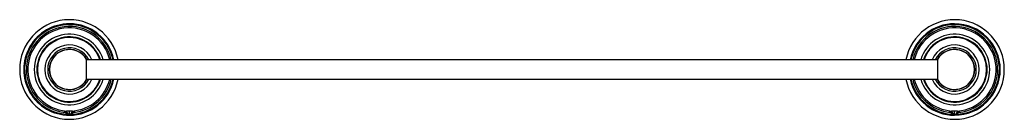
# Model space of a CAD drawing. Units: millimetres. Extents: x -28 to 518, y -28 to 28.
import ezdxf

# ---------------------------------------------------------------- set-up
doc = ezdxf.new("R2010")
doc.units = ezdxf.units.MM

msp = doc.modelspace()

# ---------------------------------------------------------------- linework, layer by layer
at = {"color": 7, "linetype": 'Continuous', "lineweight": 25}
for p, q in [((9.55, -5.45), (9.55, 5.45)), ((480.45, 5.4), (9.55, 5.4)), ((480.45, 5.45), (480.45, -5.45)), ((9.55, -5.4), (480.45, -5.4)), ((-2.41, -23.68), (-1.91, -23.16)), ((0, -25.2), (0, -22.79)), ((0.69, -24.76), (0.56, -24.66)), ((2.41, -23.68), (1.91, -23.16)), ((487.59, -23.68), (488.09, -23.16)), ((490, -25.2), (490, -22.79)), ((490.69, -24.76), (490.56, -24.66)), ((492.41, -23.68), (491.91, -23.16))]:
    msp.add_line(p, q, dxfattribs=at)
for centre, radius, start, end in [((0, 0), 27.5, 11.3244, 348.6756), ((490, 0), 27.5, 191.3244, 168.6756), ((0, 0), 25.25, 89.9998, 269.9998), ((0, 0), 24.77, 12.5928, 268.408), ((0, 0), 23.8, 13.1129, 264.1945), ((0, 0), 22.99, 13.585, 265.8977), ((0, 0), 25.25, 12.3488, 89.9998), ((490, 0), 25.25, 89.9999, 167.6512), ((490, 0), 24.77, 271.5921, 167.4072), ((490, 0), 23.8, 275.8057, 166.8871), ((490, 0), 22.99, 274.1023, 166.415), ((490, 0), 25.25, 269.9998, 89.9998), ((0, 0), 19.47, 16.0988, 343.9012), ((0, 0), 18.01, 17.452, 342.548), ((0, 0), 17.66, 17.8057, 342.1943), ((490, 0), 19.47, 196.0988, 163.9012), ((490, 0), 18.01, 197.452, 162.548), ((490, 0), 17.66, 197.8057, 162.1943), ((0, 0), 13.58, 23.4283, 336.5717), ((0, 0), 12.01, 26.7128, 333.2872), ((0, 0), 11.1, 29.1099, 330.8901), ((0, 0), 11, 29.6997, 330.3003), ((490, 0), 13.58, 203.4283, 156.5717), ((490, 0), 12.01, 206.7128, 153.2872), ((490, 0), 11.1, 209.1099, 150.8901), ((490, 0), 11, 209.3952, 150.6048), ((490, 0), 11, 209.6997, 150.3003), ((0, 0), 25.25, 269.9999, 347.6512), ((0, 0), 24.77, 271.5921, 347.4072), ((0, 0), 22.99, 274.1023, 346.415), ((0, 0), 23.8, 275.8057, 346.8871), ((490, 0), 25.25, 192.3488, 269.9998), ((490, 0), 24.77, 192.5928, 268.408), ((490, 0), 23.8, 193.1129, 264.1945), ((490, 0), 22.99, 193.585, 265.8977)]:
    msp.add_arc(centre, radius, start, end, dxfattribs=at)
for points, knots in [([(-2.41, -23.68), (-2.43, -23.67), (-2.47, -23.64), (-2.52, -23.6), (-2.56, -23.56), (-2.6, -23.52), (-2.62, -23.48), (-2.66, -23.41), (-2.66, -23.32), (-2.59, -23.22), (-2.45, -23.12), (-2.26, -23.05), (-2.06, -23), (-1.87, -22.96), (-1.72, -22.94), (-1.64, -22.93)], [0, 0, 0, 0, 0.0421014, 0.0838687, 0.1254365, 0.1669404, 0.2085158, 0.2502961, 0.3761756, 0.501491, 0.6268712, 0.7521611, 0.8347953, 0.9170619, 1, 1, 1, 1]), ([(-0.69, -24.76), (-0.71, -24.74), (-0.75, -24.71), (-0.82, -24.66), (-0.9, -24.6), (-1.01, -24.52), (-1.17, -24.42), (-1.39, -24.28), (-1.64, -24.13), (-1.87, -23.98), (-2.06, -23.87), (-2.2, -23.79), (-2.31, -23.72), (-2.38, -23.69), (-2.41, -23.68)], [0, 0, 0, 0, 0.034096, 0.073076, 0.116984, 0.172522, 0.246924, 0.384248, 0.521215, 0.660748, 0.779721, 0.859543, 0.932822, 1, 1, 1, 1]), ([(-0.56, -24.66), (-0.56, -24.65), (-0.57, -24.64), (-0.59, -24.6), (-0.62, -24.57), (-0.65, -24.52), (-0.69, -24.46), (-0.75, -24.39), (-0.81, -24.31), (-0.89, -24.22), (-0.97, -24.13), (-1.06, -24.02), (-1.16, -23.91), (-1.27, -23.79), (-1.38, -23.67), (-1.5, -23.55), (-1.61, -23.43), (-1.72, -23.32), (-1.82, -23.22), (-1.88, -23.18), (-1.91, -23.16)], [0, 0, 0, 0, 0.010263, 0.025772, 0.046642, 0.073033, 0.105137, 0.143164, 0.187309, 0.237705, 0.294377, 0.357146, 0.425612, 0.499179, 0.577154, 0.658697, 0.742782, 0.828278, 0.914236, 1, 1, 1, 1]), ([(-1.64, -22.93), (-1.61, -22.92), (-1.53, -22.91), (-1.4, -22.89), (-1.28, -22.88), (-1.15, -22.86), (-1.01, -22.84), (-0.8, -22.82), (-0.51, -22.8), (-0.24, -22.79), (-0.07, -22.79), (-0.02, -22.79), (0, -22.79)], [0, 0, 0, 0, 0.08569, 0.170312, 0.254145, 0.337475, 0.420597, 0.503807, 0.714592, 0.923356, 0.961644, 1, 1, 1, 1]), ([(0, -25.2), (-0.02, -25.2), (-0.07, -25.2), (-0.15, -25.19), (-0.22, -25.16), (-0.29, -25.13), (-0.4, -25.06), (-0.54, -24.94), (-0.64, -24.82), (-0.69, -24.76)], [0, 0, 0, 0, 0.08567, 0.17294, 0.263282, 0.358022, 0.458316, 0.708611, 1, 1, 1, 1]), ([(0, -25.1), (-0.1, -25.1), (-0.2, -25.06), (-0.39, -24.9), (-0.48, -24.79), (-0.56, -24.66)], [0, 0, 0, 0, 0.5, 0.5, 1, 1, 1, 1]), ([(0, -22.79), (0.05, -22.79), (0.15, -22.79), (0.3, -22.79), (0.44, -22.8), (0.59, -22.81), (0.73, -22.82), (0.92, -22.83), (1.15, -22.86), (1.41, -22.89), (1.57, -22.92), (1.64, -22.93)], [0, 0, 0, 0, 0.083044, 0.165597, 0.247996, 0.330578, 0.413678, 0.497624, 0.663522, 0.830212, 1, 1, 1, 1]), ([(0.56, -24.66), (0.47, -24.79), (0.39, -24.9), (0.2, -25.06), (0.1, -25.1), (0, -25.1)], [0, 0, 0, 0, 0.5, 0.5, 1, 1, 1, 1]), ([(0.69, -24.76), (0.66, -24.8), (0.6, -24.88), (0.5, -24.98), (0.4, -25.06), (0.3, -25.12), (0.2, -25.17), (0.1, -25.2), (0.03, -25.2), (0, -25.2)], [0, 0, 0, 0, 0.179611, 0.343753, 0.493872, 0.631851, 0.760111, 0.881656, 1, 1, 1, 1]), ([(1.91, -23.16), (1.89, -23.17), (1.86, -23.19), (1.81, -23.23), (1.76, -23.28), (1.71, -23.33), (1.65, -23.39), (1.59, -23.44), (1.53, -23.51), (1.48, -23.57), (1.42, -23.63), (1.36, -23.69), (1.3, -23.75), (1.25, -23.82), (1.19, -23.88), (1.14, -23.93), (1.09, -23.99), (1.04, -24.05), (0.99, -24.1), (0.95, -24.15), (0.91, -24.2), (0.87, -24.24), (0.83, -24.29), (0.8, -24.33), (0.76, -24.37), (0.74, -24.4), (0.71, -24.44), (0.68, -24.47), (0.66, -24.5), (0.64, -24.53), (0.62, -24.55), (0.61, -24.58), (0.59, -24.6), (0.58, -24.62), (0.57, -24.63), (0.56, -24.65), (0.56, -24.65), (0.56, -24.66)], [0, 0, 0, 0, 0.045144, 0.090236, 0.135234, 0.180036, 0.224512, 0.268512, 0.311888, 0.354513, 0.39628, 0.437081, 0.476812, 0.515377, 0.552682, 0.588638, 0.62317, 0.656214, 0.687722, 0.717657, 0.746003, 0.772768, 0.797965, 0.821616, 0.843742, 0.864371, 0.883529, 0.901245, 0.917547, 0.932464, 0.946021, 0.958243, 0.969152, 0.978767, 0.987104, 0.994178, 1, 1, 1, 1]), ([(2.41, -23.68), (2.39, -23.69), (2.35, -23.71), (2.29, -23.74), (2.22, -23.78), (2.15, -23.82), (2.03, -23.89), (1.85, -24), (1.64, -24.12), (1.39, -24.28), (1.17, -24.42), (0.94, -24.57), (0.8, -24.67), (0.72, -24.73), (0.69, -24.76)], [0, 0, 0, 0, 0.040838, 0.084152, 0.13006, 0.178667, 0.230065, 0.351075, 0.493523, 0.577926, 0.763704, 0.864942, 0.943723, 1, 1, 1, 1]), ([(1.64, -22.93), (1.68, -22.94), (1.76, -22.95), (1.86, -22.96), (1.97, -22.98), (2.06, -23), (2.15, -23.02), (2.29, -23.06), (2.45, -23.13), (2.59, -23.22), (2.66, -23.32), (2.65, -23.43), (2.6, -23.52), (2.52, -23.6), (2.45, -23.65), (2.41, -23.68)], [0, 0, 0, 0, 0.0416985, 0.0831031, 0.1243429, 0.1655481, 0.2068498, 0.2483781, 0.373632, 0.4990311, 0.6243345, 0.7502467, 0.8334504, 0.9163427, 1, 1, 1, 1]), ([(487.59, -23.68), (487.57, -23.67), (487.53, -23.64), (487.48, -23.6), (487.44, -23.56), (487.4, -23.52), (487.38, -23.48), (487.34, -23.41), (487.34, -23.32), (487.41, -23.22), (487.55, -23.12), (487.74, -23.05), (487.94, -23), (488.13, -22.96), (488.28, -22.94), (488.36, -22.93)], [0, 0, 0, 0, 0.042101, 0.083869, 0.125436, 0.16694, 0.208516, 0.250296, 0.376176, 0.501491, 0.626871, 0.752161, 0.834795, 0.917062, 1, 1, 1, 1]), ([(489.31, -24.76), (489.29, -24.74), (489.25, -24.71), (489.18, -24.66), (489.1, -24.6), (488.99, -24.52), (488.83, -24.42), (488.61, -24.28), (488.36, -24.13), (488.13, -23.98), (487.94, -23.87), (487.8, -23.79), (487.69, -23.72), (487.62, -23.69), (487.59, -23.68)], [0, 0, 0, 0, 0.034096, 0.073076, 0.116984, 0.172522, 0.246924, 0.384248, 0.521215, 0.660748, 0.779721, 0.859543, 0.932822, 1, 1, 1, 1]), ([(489.44, -24.66), (489.44, -24.65), (489.43, -24.64), (489.41, -24.6), (489.38, -24.57), (489.35, -24.52), (489.31, -24.46), (489.25, -24.39), (489.19, -24.31), (489.11, -24.22), (489.03, -24.13), (488.94, -24.02), (488.84, -23.91), (488.73, -23.79), (488.62, -23.67), (488.5, -23.55), (488.39, -23.43), (488.28, -23.32), (488.18, -23.22), (488.12, -23.18), (488.09, -23.16)], [0, 0, 0, 0, 0.010263, 0.025772, 0.046642, 0.073033, 0.105137, 0.143164, 0.187309, 0.237705, 0.294377, 0.357146, 0.425612, 0.499179, 0.577154, 0.658697, 0.742782, 0.828278, 0.914236, 1, 1, 1, 1]), ([(488.36, -22.93), (488.39, -22.92), (488.47, -22.91), (488.6, -22.89), (488.72, -22.88), (488.85, -22.86), (488.99, -22.84), (489.2, -22.82), (489.49, -22.8), (489.76, -22.79), (489.93, -22.79), (489.98, -22.79), (490, -22.79)], [0, 0, 0, 0, 0.0856901, 0.1703122, 0.2541446, 0.3374748, 0.4205965, 0.5038071, 0.7145921, 0.9233564, 0.9616436, 1, 1, 1, 1]), ([(490, -25.2), (489.98, -25.2), (489.93, -25.2), (489.85, -25.19), (489.78, -25.16), (489.71, -25.13), (489.6, -25.06), (489.46, -24.94), (489.36, -24.82), (489.31, -24.76)], [0, 0, 0, 0, 0.08567, 0.17294, 0.263282, 0.358022, 0.458316, 0.708611, 1, 1, 1, 1]), ([(490, -25.1), (489.9, -25.1), (489.8, -25.06), (489.61, -24.9), (489.52, -24.79), (489.44, -24.66)], [0, 0, 0, 0, 0.5, 0.5, 1, 1, 1, 1]), ([(490, -22.79), (490.05, -22.79), (490.15, -22.79), (490.3, -22.79), (490.44, -22.8), (490.59, -22.81), (490.73, -22.82), (490.92, -22.83), (491.15, -22.86), (491.41, -22.89), (491.57, -22.92), (491.64, -22.93)], [0, 0, 0, 0, 0.083044, 0.165597, 0.247996, 0.330578, 0.413678, 0.497624, 0.663522, 0.830212, 1, 1, 1, 1]), ([(490.56, -24.66), (490.47, -24.79), (490.39, -24.9), (490.2, -25.06), (490.1, -25.1), (490, -25.1)], [0, 0, 0, 0, 0.5, 0.5, 1, 1, 1, 1]), ([(490.69, -24.76), (490.66, -24.8), (490.6, -24.88), (490.5, -24.98), (490.4, -25.06), (490.3, -25.12), (490.2, -25.17), (490.1, -25.2), (490.03, -25.2), (490, -25.2)], [0, 0, 0, 0, 0.179611, 0.343753, 0.493872, 0.631851, 0.760111, 0.881656, 1, 1, 1, 1]), ([(491.91, -23.16), (491.89, -23.17), (491.86, -23.19), (491.81, -23.23), (491.76, -23.28), (491.71, -23.33), (491.65, -23.39), (491.59, -23.44), (491.53, -23.51), (491.48, -23.57), (491.42, -23.63), (491.36, -23.69), (491.3, -23.75), (491.25, -23.82), (491.19, -23.88), (491.14, -23.93), (491.09, -23.99), (491.04, -24.05), (490.99, -24.1), (490.95, -24.15), (490.91, -24.2), (490.87, -24.24), (490.83, -24.29), (490.8, -24.33), (490.76, -24.37), (490.74, -24.4), (490.71, -24.44), (490.68, -24.47), (490.66, -24.5), (490.64, -24.53), (490.62, -24.55), (490.61, -24.58), (490.59, -24.6), (490.58, -24.62), (490.57, -24.63), (490.56, -24.65), (490.56, -24.65), (490.56, -24.66)], [0, 0, 0, 0, 0.0451437, 0.0902359, 0.1352335, 0.1800364, 0.2245119, 0.2685124, 0.3118883, 0.354513, 0.3962796, 0.4370805, 0.4768119, 0.5153765, 0.5526816, 0.588638, 0.6231696, 0.6562138, 0.6877215, 0.717657, 0.7460032, 0.7727677, 0.7979655, 0.821616, 0.8437425, 0.8643708, 0.8835287, 0.9012446, 0.9175472, 0.932464, 0.9460213, 0.9582433, 0.9691519, 0.9787665, 0.9871038, 0.9941779, 1, 1, 1, 1]), ([(492.41, -23.68), (492.39, -23.69), (492.35, -23.71), (492.29, -23.74), (492.22, -23.78), (492.15, -23.82), (492.03, -23.89), (491.85, -24), (491.64, -24.12), (491.39, -24.28), (491.17, -24.42), (490.94, -24.57), (490.8, -24.67), (490.72, -24.73), (490.69, -24.76)], [0, 0, 0, 0, 0.040838, 0.084152, 0.13006, 0.178667, 0.230065, 0.351075, 0.493523, 0.577926, 0.763704, 0.864942, 0.943723, 1, 1, 1, 1]), ([(491.64, -22.93), (491.68, -22.94), (491.76, -22.95), (491.86, -22.96), (491.97, -22.98), (492.06, -23), (492.15, -23.02), (492.29, -23.06), (492.45, -23.13), (492.59, -23.22), (492.66, -23.32), (492.65, -23.43), (492.6, -23.52), (492.52, -23.6), (492.45, -23.65), (492.41, -23.68)], [0, 0, 0, 0, 0.041698, 0.083103, 0.124343, 0.165548, 0.20685, 0.248378, 0.373632, 0.499031, 0.624334, 0.750247, 0.83345, 0.916343, 1, 1, 1, 1])]:
    msp.add_open_spline(points, degree=3, knots=knots, dxfattribs=at)
for points in [[(-0.69, -24.76), (-0.64, -24.73), (-0.6, -24.69), (-0.56, -24.66)], [(489.31, -24.76), (489.36, -24.73), (489.4, -24.69), (489.44, -24.66)]]:
    msp.add_open_spline(points, degree=3, dxfattribs=at)

doc.saveas('drawing.dxf')
